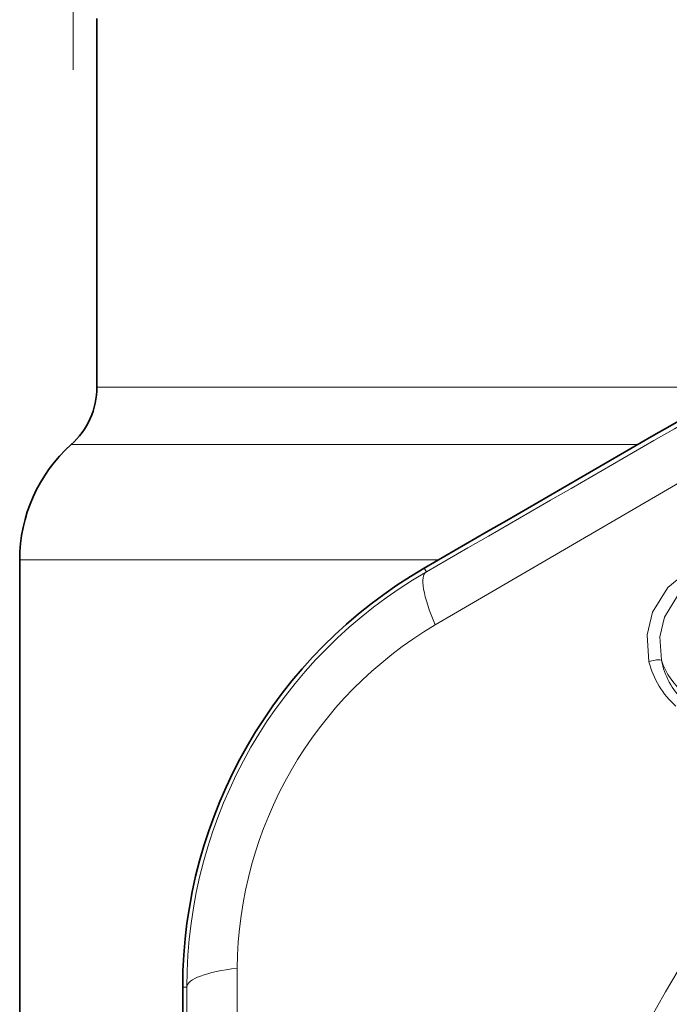
# Model space of a CAD drawing. Extents: x 0 to 210, y 0 to 297.
# Drawn here: x 161 to 165, y 160 to 166 of the extents above; entities that cross this region are included whole.
import ezdxf

# ---------------------------------------------------------------- set-up
doc = ezdxf.new("R2010")
doc.units = 0
doc.linetypes.add('DASHDOT', pattern=[18.5, 12, -3, 0.5, -3])

msp = doc.modelspace()

# ---------------------------------------------------------------- linework, layer by layer
at = {"color": 7, "linetype": 'DASHDOT', "lineweight": 13, "ltscale": 0.100127}
msp.add_line((161.626602, 165.550842), (161.626602, 169.555939), dxfattribs=at)
at = {"color": 7, "lineweight": 35}
for p, q in [((161.78064, 163.499527), (161.78064, 165.884613)), ((161.28064, 147.261276), (161.28064, 162.3815))]:
    msp.add_line(p, q, dxfattribs=at)
at = {"color": 7, "lineweight": 13}
for p, q in [((161.78064, 163.499527), (165.927734, 163.499527)), ((161.613998, 163.126877), (165.283188, 163.126877)), ((161.28064, 162.3815), (163.994629, 162.3815)), ((163.914566, 162.303802), (163.900986, 162.327316)), ((162.363419, 159.617142), (162.336273, 159.617142))]:
    msp.add_line(p, q, dxfattribs=at)
for points in [[(172.74855, 167.027588), (169.177277, 164.991653), (163.971619, 161.960205)], [(165.940857, 162.386856), (165.765762, 162.376785), (165.623245, 162.321655), (165.47728, 162.203247), (165.379135, 162.042786), (165.343521, 161.895706), (165.355835, 161.72258)], [(165.941574, 162.305511), (165.788528, 162.296875), (165.665619, 162.249466), (165.540543, 162.148178), (165.456467, 162.010803), (165.42572, 161.883759), (165.436615, 161.732147)], [(162.689514, 159.739532), (162.667038, 153.705032), (162.689514, 149.604828)]]:
    msp.add_lwpolyline(points, dxfattribs=at)
for radius in [9.875, 9.136393]:
    msp.add_circle((174.03064, 154.67218), radius, dxfattribs=at)
at = {"color": 7, "lineweight": 35}
for centre, radius, start, end in [((2588.630371, -4027.537354), 4840.896594, 119.941469, 120.058524), ((161.279221, 163.500153), 0.501494, 311.887342, 359.928131), ((162.28064, 162.3815), 1, 131.80854, 179.999995), ((165.470947, 159.61412), 3.134675, 120.055328, 179.944667), ((5003.230469, 154.67218), 4840.896594, 179.94147, 180.05853)]:
    msp.add_arc(centre, radius, start, end, dxfattribs=at)
at = {"color": 7, "lineweight": 13}
for centre, radius, start, end in [((-2120.655762, 4129.186035), 4577.708392, 299.93811, 300.061894), ((165.461304, 159.61969), 3.097883, 119.952943, 180.047055), ((165.293411, 159.716629), 2.604069, 120.504017, 179.495951), ((165.902466, 161.858032), 0.563216, 193.918131, 228.72233), ((165.414291, 161.583633), 0.150522, 81.454473, 112.821085), ((165.925095, 161.827499), 0.497742, 191.045217, 225.90948), ((165.859543, 161.86882), 0.444474, 197.908123, 233.073871), ((-4415.360352, 154.67218), 4577.726623, 359.938108, 0.061892)]:
    msp.add_arc(centre, radius, start, end, dxfattribs=at)
for centre, major_axis, start_param, end_param in [((164.214554, 161.784195), (0.299469, -0.519928), 3.14607592, 4.23856375), ((162.963409, 159.617157), (0.600006, 0.00061), 2.04462183, 3.13710962)]:
    msp.add_ellipse(centre, major_axis=major_axis, ratio=0.229753, start_param=start_param, end_param=end_param, dxfattribs=at)

doc.saveas('drawing.dxf')
